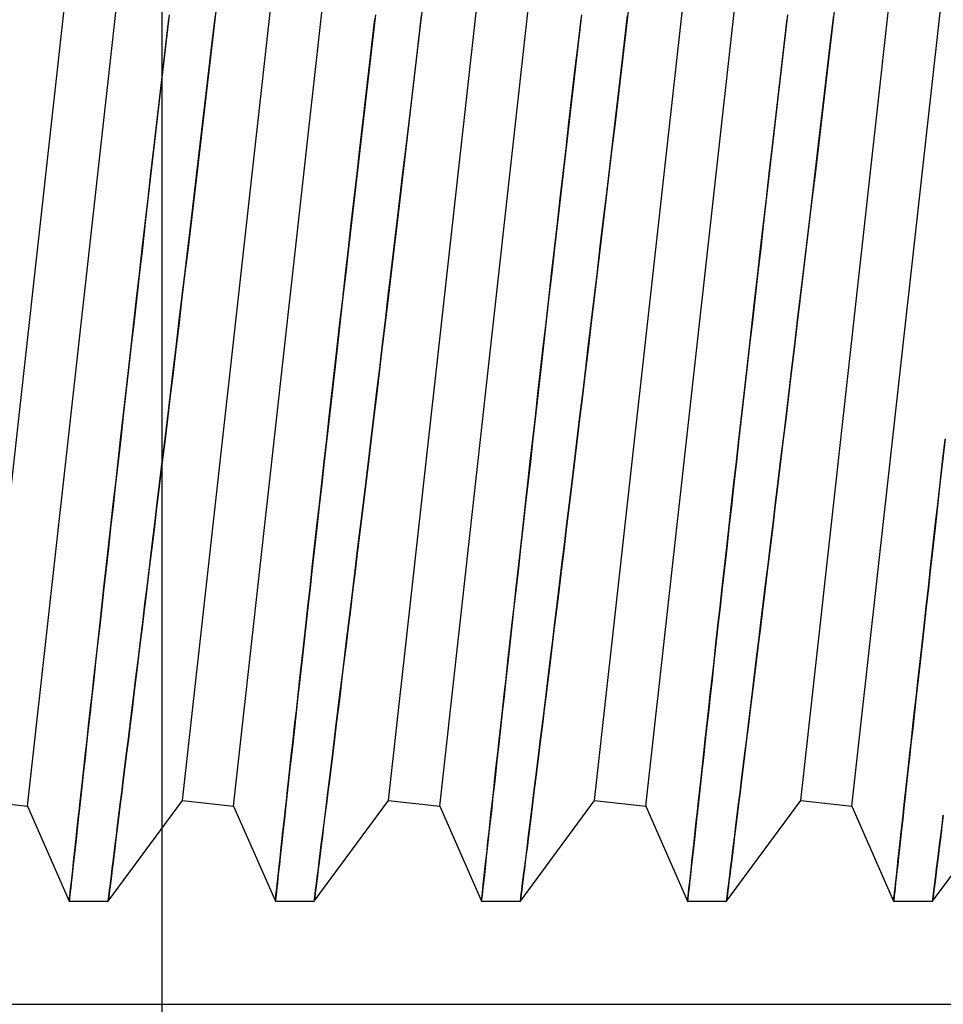
# Model space of a CAD drawing. Extents: x 0 to 278, y 0 to 187.
# Drawn here: x 168 to 168, y 56 to 56 of the extents above; entities that cross this region are included whole.
import ezdxf

# ---------------------------------------------------------------- set-up
doc = ezdxf.new("R2010")
doc.units = 0
doc.header["$LTSCALE"] = 12
doc.header["$MEASUREMENT"] = 0
doc.header["$PDMODE"] = 3
doc.header["$PDSIZE"] = 0.5
doc.layers.get('0').update_dxf_attribs({"linetype": 'CONTINUOUS'})
doc.layers.get('DEFPOINTS').update_dxf_attribs({"linetype": 'CONTINUOUS'})
doc.layers.add('3', color=3, linetype='CONTINUOUS')
doc.layers.add('4', color=7, linetype='CONTINUOUS')
doc.styles.add('TXT', font='txt')
doc.dimstyles.new('STANDARD$0', dxfattribs={"dimscale": 2.5, "dimtxt": 0.18, "dimasz": 0.18, "dimexe": 0.18, "dimexo": 0.0625, "dimgap": 0.09, "dimtad": 0, "dimtih": 1, "dimtoh": 1, "dimdec": 3, "dimrnd": 0.0005, "dimzin": 0, "dimdsep": 46, "dimtxsty": 'Standard', "dimcen": -0.25, "dimazin": 0, "dimtfac": 1, "dimtdec": 3, "dimtofl": 0, "dimtmove": 0, "dimatfit": 3, "dimfxl": 0, "dimtolj": 1, "dimtzin": 0, "dimarcsym": 0})

# ---------------------------------------------------------------- blocks, each defined once
blk = doc.blocks.new('*D4')
at = {"layer": '4', "linetype": 'Continuous', "lineweight": -2}
for p, q in [((165.5534, 110.8731), (190.66528, 110.8731)), ((189.63403, 109.4981), (189.63403, 86.26893)), ((189.63403, 51.1231), (189.63403, 74.35226)), ((183.72134, 49.7481), (190.66528, 49.7481))]:
    blk.add_line(p, q, dxfattribs=at)
at = {"layer": '4', "linetype": 'Continuous'}
for points in [[(189.40487, 109.4981), (189.8632, 109.4981), (189.63403, 110.8731)], [(189.40487, 51.1231), (189.8632, 51.1231), (189.63403, 49.7481)]]:
    blk.add_solid(points, dxfattribs=at)
at = {"layer": 'DEFPOINTS', "color": 0, "linetype": 'Continuous'}
for p in [(164.1784, 110.8731), (182.34634, 49.7481), (189.63403, 49.7481)]:
    blk.add_point(p, dxfattribs=at)
at = {"layer": '4', "linetype": 'Continuous', "insert": (189.63403, 80.3106), "char_height": 1.375, "attachment_point": 5, "rotation": 90, "style": 'TXT'}
blk.add_mtext('\\A1;61 1/8"', dxfattribs=at)
blk = doc.blocks.new('*D5')
at = {"layer": '4', "linetype": 'Continuous', "lineweight": -2}
for p, q in [((165.5534, 110.8731), (193.41528, 110.8731)), ((192.38403, 109.4981), (192.38403, 84.09326)), ((192.38403, 45.8551), (192.38403, 71.25993)), ((181.88163, 44.4801), (193.41528, 44.4801))]:
    blk.add_line(p, q, dxfattribs=at)
at = {"layer": '4', "linetype": 'Continuous'}
for points in [[(192.15487, 109.4981), (192.6132, 109.4981), (192.38403, 110.8731)], [(192.15487, 45.8551), (192.6132, 45.8551), (192.38403, 44.4801)]]:
    blk.add_solid(points, dxfattribs=at)
at = {"layer": 'DEFPOINTS', "color": 0, "linetype": 'Continuous'}
for p in [(164.1784, 110.8731), (180.50663, 44.4801), (192.38403, 44.4801)]:
    blk.add_point(p, dxfattribs=at)
at = {"layer": '4', "linetype": 'Continuous', "insert": (192.38403, 77.6766), "char_height": 1.375, "attachment_point": 5, "rotation": 90, "style": 'TXT'}
blk.add_mtext('\\A1;66 3/8"', dxfattribs=at)

msp = doc.modelspace()

# ---------------------------------------------------------------- linework, layer by layer
at = {"color": 7, "linetype": 'Continuous'}
for p, q in [((168.0333042, 55.5741276), (168.0705649, 55.9094744)), ((168.0436571, 55.5729773), (168.0809179, 55.9083241)), ((168.0749708, 55.5741276), (168.1122316, 55.9094744)), ((168.0853238, 55.5729773), (168.1225846, 55.9083241)), ((168.1166375, 55.5741276), (168.1538983, 55.9094744)), ((168.1269905, 55.5729773), (168.1642512, 55.9083241)), ((168.1583042, 55.5741276), (168.1955649, 55.9094744)), ((168.1686571, 55.5729773), (168.2059179, 55.9083241)), ((168.1999708, 55.5741276), (168.2372316, 55.9094744)), ((168.2103238, 55.5729773), (168.2475846, 55.9083241)), ((168.0333042, 55.5741276), (168.0436571, 55.5729773)), ((168.0599622, 55.5537259), (168.0749708, 55.5741276)), ((168.0749708, 55.5741276), (168.0853238, 55.5729773)), ((168.1016289, 55.5537259), (168.1166375, 55.5741276)), ((168.1166375, 55.5741276), (168.1269905, 55.5729773)), ((168.1432956, 55.5537259), (168.1583042, 55.5741276)), ((168.1583042, 55.5741276), (168.1686571, 55.5729773)), ((168.1849622, 55.5537259), (168.1999708, 55.5741276)), ((168.1999708, 55.5741276), (168.2103238, 55.5729773)), ((168.2266289, 55.5537259), (168.2416375, 55.5741276)), ((168.0436571, 55.5729773), (168.0520918, 55.5537259)), ((168.0853238, 55.5729773), (168.0937585, 55.5537259)), ((168.1269905, 55.5729773), (168.1354251, 55.5537259)), ((168.1686571, 55.5729773), (168.1770918, 55.5537259)), ((168.2103238, 55.5729773), (168.2187585, 55.5537259)), ((168.0520924, 55.5537259), (168.0599626, 55.5537259)), ((168.093759, 55.5537259), (168.1016293, 55.5537259)), ((168.1354257, 55.5537259), (168.143296, 55.5537259)), ((168.1770924, 55.5537259), (168.1849626, 55.5537259)), ((168.218759, 55.5537259), (168.2266293, 55.5537259)), ((167.8515261, 55.5328925), (168.4973594, 55.5328925)), ((167.8515261, 55.5328925), (168.4973594, 55.5328925))]:
    msp.add_line(p, q, dxfattribs=at)
at = {"color": 7, "linetype": 'Continuous', "flags": 128}
for points in [[(168.0821669, 55.7373926), (168.0815387, 55.7320215), (168.0809297, 55.7268237), (168.0803207, 55.721636), (168.0797124, 55.7164644), (168.0790948, 55.7112229), (168.0784783, 55.7060012), (168.0778637, 55.7008052), (168.0772517, 55.6956413), (168.0766431, 55.6905154), (168.0760386, 55.6854338), (168.075427, 55.6803021), (168.0748201, 55.6752194), (168.0742186, 55.670192), (168.0736438, 55.6653953), (168.0730747, 55.6606558), (168.0725122, 55.6559788), (168.071947, 55.6512877), (168.071389, 55.6466643), (168.0708389, 55.6421141), (168.0702974, 55.6376425), (168.0697651, 55.633255), (168.0692429, 55.6289569), (168.0687211, 55.6246693), (168.0682101, 55.6204772), (168.0677106, 55.6163857), (168.0672614, 55.6127121), (168.0668227, 55.6091286), (168.0663917, 55.6056137), (168.0659719, 55.6021941), (168.0655638, 55.5988736), (168.0651677, 55.5956558), (168.0647812, 55.5925192), (168.0644075, 55.5894903)], [(168.1238336, 55.7373926), (168.1232054, 55.7320215), (168.1225964, 55.7268237), (168.1219873, 55.721636), (168.1213791, 55.7164644), (168.1207614, 55.7112229), (168.1201449, 55.7060012), (168.1195303, 55.7008052), (168.1189184, 55.6956413), (168.1183097, 55.6905154), (168.1177052, 55.6854338), (168.1170937, 55.6803021), (168.1164867, 55.6752194), (168.1158853, 55.670192), (168.1153104, 55.6653953), (168.1147414, 55.6606558), (168.1141789, 55.6559788), (168.1136137, 55.6512877), (168.1130557, 55.6466643), (168.1125056, 55.6421141), (168.111964, 55.6376425), (168.1114318, 55.633255), (168.1109096, 55.6289569), (168.1103878, 55.6246693), (168.1098768, 55.6204772), (168.1093772, 55.6163857), (168.1089281, 55.6127121), (168.1084893, 55.6091286), (168.1080584, 55.6056137), (168.1076386, 55.6021941), (168.1072304, 55.5988736), (168.1068344, 55.5956558), (168.1064479, 55.5925192), (168.1060742, 55.5894903)], [(168.1655002, 55.7373926), (168.1648721, 55.7320215), (168.164263, 55.7268237), (168.163654, 55.721636), (168.1630457, 55.7164644), (168.1624281, 55.7112229), (168.1618116, 55.7060012), (168.161197, 55.7008052), (168.160585, 55.6956413), (168.1599764, 55.6905154), (168.1593719, 55.6854338), (168.1587603, 55.6803021), (168.1581534, 55.6752194), (168.157552, 55.670192), (168.1569771, 55.6653953), (168.1564081, 55.6606558), (168.1558456, 55.6559788), (168.1552804, 55.6512877), (168.1547224, 55.6466643), (168.1541722, 55.6421141), (168.1536307, 55.6376425), (168.1530985, 55.633255), (168.1525762, 55.6289569), (168.1520544, 55.6246693), (168.1515434, 55.6204772), (168.1510439, 55.6163857), (168.1505947, 55.6127121), (168.150156, 55.6091286), (168.149725, 55.6056137), (168.1493053, 55.6021941), (168.1488971, 55.5988736), (168.1485011, 55.5956558), (168.1481145, 55.5925192), (168.1477409, 55.5894903)], [(168.2071669, 55.7373926), (168.2065387, 55.7320215), (168.2059297, 55.7268237), (168.2053207, 55.721636), (168.2047124, 55.7164644), (168.2040948, 55.7112229), (168.2034783, 55.7060012), (168.2028637, 55.7008052), (168.2022517, 55.6956413), (168.2016431, 55.6905154), (168.2010386, 55.6854338), (168.200427, 55.6803021), (168.1998201, 55.6752194), (168.1992186, 55.670192), (168.1986438, 55.6653953), (168.1980747, 55.6606558), (168.1975122, 55.6559788), (168.196947, 55.6512877), (168.196389, 55.6466643), (168.1958389, 55.6421141), (168.1952974, 55.6376425), (168.1947651, 55.633255), (168.1942429, 55.6289569), (168.1937211, 55.6246693), (168.1932101, 55.6204772), (168.1927106, 55.6163857), (168.1922614, 55.6127121), (168.1918227, 55.6091286), (168.1913917, 55.6056137), (168.1909719, 55.6021941), (168.1905638, 55.5988736), (168.1901677, 55.5956558), (168.1897812, 55.5925192), (168.1894075, 55.5894903)], [(168.0723231, 55.7330622), (168.0717144, 55.7278247), (168.0711078, 55.7225965), (168.0705042, 55.7173835), (168.0698907, 55.712076), (168.069281, 55.7067908), (168.0686757, 55.7015344), (168.0680708, 55.6962715), (168.0674711, 55.6910444), (168.0668772, 55.6858593), (168.0663104, 55.680901), (168.0657497, 55.6759877), (168.0651957, 55.6711251), (168.0646392, 55.666233), (168.06409, 55.6613964), (168.0635487, 55.6566212), (168.0630158, 55.6519129), (168.062492, 55.6472773), (168.0619778, 55.64272), (168.0614638, 55.6381569), (168.06096, 55.633678), (168.060467, 55.6292888), (168.060004, 55.6251598), (168.0595514, 55.6211186), (168.0591097, 55.61717), (168.0586719, 55.6132499), (168.0582455, 55.6094284), (168.0578312, 55.6057098), (168.0574294, 55.6020986), (168.0570404, 55.5985992), (168.0566648, 55.5952162), (168.0562957, 55.5918884), (168.0559406, 55.5886834), (168.0556, 55.585605), (168.0552871, 55.582775), (168.0549877, 55.5800649), (168.0547022, 55.577478), (168.0544261, 55.5749744), (168.0541645, 55.5726003), (168.0539176, 55.5703584), (168.0536858, 55.5682513), (168.0534692, 55.5662817), (168.0532682, 55.5644523), (168.0530793, 55.5627323), (168.0529065, 55.5611587), (168.0527501, 55.5597334), (168.0526156, 55.5585065), (168.0524962, 55.5574177), (168.0523922, 55.5564682), (168.0523021, 55.5556463), (168.052228, 55.5549696), (168.0521699, 55.5544388), (168.0521278, 55.5540543), (168.0521018, 55.5538168), (168.0520919, 55.5537267), (168.0520985, 55.5537867), (168.0521217, 55.5539994), (168.0521617, 55.5543645), (168.0522159, 55.5548594), (168.0522855, 55.5554949), (168.0523705, 55.5562702), (168.0524726, 55.5572023), (168.0525906, 55.5582788), (168.0527244, 55.5594984), (168.0528737, 55.5608594), (168.0530384, 55.5623603), (168.0532184, 55.5639994), (168.0534175, 55.5658116), (168.0536324, 55.5677657), (168.0538627, 55.5698593), (168.0540847, 55.5718759), (168.0543192, 55.5740045), (168.0545677, 55.576259), (168.0548287, 55.5786248), (168.0551019, 55.5810994), (168.0553871, 55.5836804), (168.0556864, 55.586386), (168.0559975, 55.5891964)], [(168.0644075, 55.5894903), (168.0640408, 55.5865209), (168.0636879, 55.5836672), (168.0633494, 55.5809325), (168.0630233, 55.5783009), (168.0627123, 55.5757933), (168.0624168, 55.5734126), (168.062131, 55.5711128), (168.0618618, 55.5689485), (168.0616096, 55.5669223), (168.0613729, 55.5650223), (168.0611539, 55.5632651), (168.0609528, 55.5616528), (168.060776, 55.5602365), (168.0606162, 55.5589568), (168.0604736, 55.5578153), (168.0603464, 55.5567969), (168.0602371, 55.5559226), (168.0601459, 55.5551934), (168.0600729, 55.55461), (168.0600182, 55.5541731), (168.059982, 55.5538837), (168.0599641, 55.5537405), (168.0599653, 55.5537501), (168.0599856, 55.5539124), (168.0600231, 55.5542121), (168.0600782, 55.5546524), (168.0601508, 55.5552327), (168.0602426, 55.5559669), (168.0603525, 55.556846), (168.0604803, 55.5578687), (168.0606258, 55.5590337), (168.0607889, 55.5603397), (168.0609693, 55.5617852), (168.0611709, 55.5634015), (168.0613902, 55.5651613), (168.061627, 55.5670622), (168.061872, 55.5690306), (168.0621329, 55.5711284), (168.0624093, 55.573353), (168.0627063, 55.575745), (168.0630192, 55.5782672), (168.0633474, 55.5809163), (168.0636906, 55.5836891), (168.0640484, 55.5865823), (168.0644202, 55.5895928), (168.0648133, 55.5927797), (168.0652207, 55.5960858), (168.0656417, 55.5995071), (168.066063, 55.6029353), (168.0664965, 55.6064679), (168.0669418, 55.6101009), (168.0674064, 55.613897), (168.0678827, 55.617795), (168.0683702, 55.62179), (168.0688682, 55.6258774), (168.0693761, 55.6300523), (168.0698932, 55.6343101), (168.0704294, 55.6387317), (168.0709747, 55.6432363), (168.0715284, 55.6478183), (168.0720746, 55.6523453), (168.072628, 55.6569404), (168.073188, 55.6615983), (168.073764, 55.6663977), (168.0743464, 55.6712594), (168.0749346, 55.6761776), (168.0755277, 55.6811466), (168.0761251, 55.6861605), (168.076726, 55.6912135), (168.0773418, 55.6964006), (168.0779607, 55.7016251), (168.0785822, 55.7068806), (168.0791874, 55.7120086), (168.0797943, 55.7171599), (168.0804021, 55.7223287), (168.0810209, 55.7276014), (168.0816403, 55.7328892)], [(168.1139898, 55.7330622), (168.113381, 55.7278247), (168.1127745, 55.7225965), (168.1121708, 55.7173835), (168.1115574, 55.712076), (168.1109477, 55.7067908), (168.1103424, 55.7015344), (168.1097374, 55.6962715), (168.1091377, 55.6910444), (168.1085439, 55.6858593), (168.1079771, 55.680901), (168.1074163, 55.6759877), (168.1068623, 55.6711251), (168.1063059, 55.666233), (168.1057567, 55.6613964), (168.1052154, 55.6566212), (168.1046825, 55.6519129), (168.1041586, 55.6472773), (168.1036445, 55.64272), (168.1031304, 55.6381569), (168.1026267, 55.633678), (168.1021337, 55.6292888), (168.1016706, 55.6251598), (168.101218, 55.6211186), (168.1007764, 55.61717), (168.1003385, 55.6132499), (168.0999122, 55.6094284), (168.0994979, 55.6057098), (168.099096, 55.6020986), (168.0987071, 55.5985992), (168.0983315, 55.5952162), (168.0979624, 55.5918884), (168.0976073, 55.5886834), (168.0972666, 55.585605), (168.0969537, 55.582775), (168.0966544, 55.5800649), (168.0963689, 55.577478), (168.0960928, 55.5749744), (168.0958311, 55.5726003), (168.0955843, 55.5703584), (168.0953524, 55.5682513), (168.0951359, 55.5662817), (168.0949348, 55.5644523), (168.0947459, 55.5627323), (168.0945732, 55.5611587), (168.0944168, 55.5597334), (168.0942823, 55.5585065), (168.0941629, 55.5574177), (168.0940588, 55.5564682), (168.0939688, 55.5556463), (168.0938947, 55.5549696), (168.0938365, 55.5544388), (168.0937944, 55.5540543), (168.0937684, 55.5538168), (168.0937586, 55.5537267), (168.0937651, 55.5537867), (168.0937884, 55.5539994), (168.0938284, 55.5543645), (168.0938826, 55.5548594), (168.0939522, 55.5554949), (168.0940371, 55.5562702), (168.0941393, 55.5572023), (168.0942573, 55.5582788), (168.094391, 55.5594984), (168.0945403, 55.5608594), (168.0947051, 55.5623603), (168.0948851, 55.5639994), (168.0950842, 55.5658116), (168.095299, 55.5677657), (168.0955294, 55.5698593), (168.0957514, 55.5718759), (168.0959859, 55.5740045), (168.0962344, 55.576259), (168.0964954, 55.5786248), (168.0967686, 55.5810994), (168.0970538, 55.5836804), (168.097353, 55.586386), (168.0976641, 55.5891964)], [(168.1060742, 55.5894903), (168.1057074, 55.5865209), (168.1053546, 55.5836672), (168.1050161, 55.5809325), (168.10469, 55.5783009), (168.104379, 55.5757933), (168.1040834, 55.5734126), (168.1037976, 55.5711128), (168.1035285, 55.5689485), (168.1032763, 55.5669223), (168.1030396, 55.5650223), (168.1028206, 55.5632651), (168.1026195, 55.5616528), (168.1024427, 55.5602365), (168.1022829, 55.5589568), (168.1021403, 55.5578153), (168.102013, 55.5567969), (168.1019037, 55.5559226), (168.1018125, 55.5551934), (168.1017395, 55.55461), (168.1016849, 55.5541731), (168.1016487, 55.5538837), (168.1016307, 55.5537405), (168.1016319, 55.5537501), (168.1016522, 55.5539124), (168.1016897, 55.5542121), (168.1017448, 55.5546524), (168.1018174, 55.5552327), (168.1019092, 55.5559669), (168.1020192, 55.556846), (168.102147, 55.5578687), (168.1022925, 55.5590337), (168.1024556, 55.5603397), (168.102636, 55.5617852), (168.1028376, 55.5634015), (168.1030569, 55.5651613), (168.1032937, 55.5670622), (168.1035387, 55.5690306), (168.1037996, 55.5711284), (168.104076, 55.573353), (168.104373, 55.575745), (168.1046858, 55.5782672), (168.1050141, 55.5809163), (168.1053573, 55.5836891), (168.105715, 55.5865823), (168.1060869, 55.5895928), (168.10648, 55.5927797), (168.1068873, 55.5960858), (168.1073083, 55.5995071), (168.1077296, 55.6029353), (168.1081632, 55.6064679), (168.1086084, 55.6101009), (168.109073, 55.613897), (168.1095494, 55.617795), (168.1100369, 55.62179), (168.1105349, 55.6258774), (168.1110428, 55.6300523), (168.1115599, 55.6343101), (168.112096, 55.6387317), (168.1126413, 55.6432363), (168.1131951, 55.6478183), (168.1137412, 55.6523453), (168.1142946, 55.6569404), (168.1148546, 55.6615983), (168.1154306, 55.6663977), (168.1160131, 55.6712594), (168.1166012, 55.6761776), (168.1171944, 55.6811466), (168.1177918, 55.6861605), (168.1183927, 55.6912135), (168.1190084, 55.6964006), (168.1196274, 55.7016251), (168.1202489, 55.7068806), (168.1208541, 55.7120086), (168.121461, 55.7171599), (168.1220687, 55.7223287), (168.1226876, 55.7276014), (168.1233069, 55.7328892)], [(168.1556565, 55.7330622), (168.1550477, 55.7278247), (168.1544412, 55.7225965), (168.1538375, 55.7173835), (168.1532241, 55.712076), (168.1526143, 55.7067908), (168.152009, 55.7015344), (168.1514041, 55.6962715), (168.1508044, 55.6910444), (168.1502106, 55.6858593), (168.1496437, 55.680901), (168.149083, 55.6759877), (168.148529, 55.6711251), (168.1479726, 55.666233), (168.1474234, 55.6613964), (168.146882, 55.6566212), (168.1463491, 55.6519129), (168.1458253, 55.6472773), (168.1453111, 55.64272), (168.1447971, 55.6381569), (168.1442933, 55.633678), (168.1438004, 55.6292888), (168.1433373, 55.6251598), (168.1428847, 55.6211186), (168.1424431, 55.61717), (168.1420052, 55.6132499), (168.1415789, 55.6094284), (168.1411645, 55.6057098), (168.1407627, 55.6020986), (168.1403737, 55.5985992), (168.1399981, 55.5952162), (168.1396291, 55.5918884), (168.139274, 55.5886834), (168.1389333, 55.585605), (168.1386204, 55.582775), (168.138321, 55.5800649), (168.1380355, 55.577478), (168.1377594, 55.5749744), (168.1374978, 55.5726003), (168.137251, 55.5703584), (168.1370191, 55.5682513), (168.1368025, 55.5662817), (168.1366015, 55.5644523), (168.1364126, 55.5627323), (168.1362399, 55.5611587), (168.1360835, 55.5597334), (168.1359489, 55.5585065), (168.1358296, 55.5574177), (168.1357255, 55.5564682), (168.1356354, 55.5556463), (168.1355613, 55.5549696), (168.1355032, 55.5544388), (168.1354611, 55.5540543), (168.1354351, 55.5538168), (168.1354252, 55.5537267), (168.1354318, 55.5537867), (168.1354551, 55.5539994), (168.1354951, 55.5543645), (168.1355493, 55.5548594), (168.1356189, 55.5554949), (168.1357038, 55.5562702), (168.1358059, 55.5572023), (168.135924, 55.5582788), (168.1360577, 55.5594984), (168.136207, 55.5608594), (168.1363718, 55.5623603), (168.1365518, 55.5639994), (168.1367509, 55.5658116), (168.1369657, 55.5677657), (168.137196, 55.5698593), (168.137418, 55.5718759), (168.1376525, 55.5740045), (168.1379011, 55.576259), (168.1381621, 55.5786248), (168.1384353, 55.5810994), (168.1387205, 55.5836804), (168.1390197, 55.586386), (168.1393308, 55.5891964)], [(168.1477409, 55.5894903), (168.1473741, 55.5865209), (168.1470213, 55.5836672), (168.1466827, 55.5809325), (168.1463567, 55.5783009), (168.1460456, 55.5757933), (168.1457501, 55.5734126), (168.1454643, 55.5711128), (168.1451951, 55.5689485), (168.1449429, 55.5669223), (168.1447063, 55.5650223), (168.1444872, 55.5632651), (168.1442861, 55.5616528), (168.1441094, 55.5602365), (168.1439496, 55.5589568), (168.143807, 55.5578153), (168.1436797, 55.5567969), (168.1435704, 55.5559226), (168.1434792, 55.5551934), (168.1434062, 55.55461), (168.1433515, 55.5541731), (168.1433153, 55.5538837), (168.1432974, 55.5537405), (168.1432986, 55.5537501), (168.1433189, 55.5539124), (168.1433564, 55.5542121), (168.1434115, 55.5546524), (168.1434841, 55.5552327), (168.1435759, 55.5559669), (168.1436858, 55.556846), (168.1438136, 55.5578687), (168.1439592, 55.5590337), (168.1441222, 55.5603397), (168.1443027, 55.5617852), (168.1445042, 55.5634015), (168.1447236, 55.5651613), (168.1449604, 55.5670622), (168.1452054, 55.5690306), (168.1454662, 55.5711284), (168.1457427, 55.573353), (168.1460397, 55.575745), (168.1463525, 55.5782672), (168.1466807, 55.5809163), (168.147024, 55.5836891), (168.1473817, 55.5865823), (168.1477535, 55.5895928), (168.1481467, 55.5927797), (168.148554, 55.5960858), (168.148975, 55.5995071), (168.1493963, 55.6029353), (168.1498298, 55.6064679), (168.1502751, 55.6101009), (168.1507397, 55.613897), (168.151216, 55.617795), (168.1517035, 55.62179), (168.1522015, 55.6258774), (168.1527094, 55.6300523), (168.1532266, 55.6343101), (168.1537627, 55.6387317), (168.154308, 55.6432363), (168.1548617, 55.6478183), (168.1554079, 55.6523453), (168.1559613, 55.6569404), (168.1565213, 55.6615983), (168.1570973, 55.6663977), (168.1576798, 55.6712594), (168.1582679, 55.6761776), (168.158861, 55.6811466), (168.1594584, 55.6861605), (168.1600594, 55.6912135), (168.1606751, 55.6964006), (168.1612941, 55.7016251), (168.1619155, 55.7068806), (168.1625208, 55.7120086), (168.1631276, 55.7171599), (168.1637354, 55.7223287), (168.1643542, 55.7276014), (168.1649736, 55.7328892)], [(168.1973231, 55.7330622), (168.1967144, 55.7278247), (168.1961078, 55.7225965), (168.1955042, 55.7173835), (168.1948907, 55.712076), (168.194281, 55.7067908), (168.1936757, 55.7015344), (168.1930708, 55.6962715), (168.1924711, 55.6910444), (168.1918772, 55.6858593), (168.1913104, 55.680901), (168.1907497, 55.6759877), (168.1901957, 55.6711251), (168.1896392, 55.666233), (168.18909, 55.6613964), (168.1885487, 55.6566212), (168.1880158, 55.6519129), (168.187492, 55.6472773), (168.1869778, 55.64272), (168.1864638, 55.6381569), (168.18596, 55.633678), (168.185467, 55.6292888), (168.185004, 55.6251598), (168.1845514, 55.6211186), (168.1841097, 55.61717), (168.1836719, 55.6132499), (168.1832455, 55.6094284), (168.1828312, 55.6057098), (168.1824294, 55.6020986), (168.1820404, 55.5985992), (168.1816648, 55.5952162), (168.1812957, 55.5918884), (168.1809406, 55.5886834), (168.1806, 55.585605), (168.1802871, 55.582775), (168.1799877, 55.5800649), (168.1797022, 55.577478), (168.1794261, 55.5749744), (168.1791645, 55.5726003), (168.1789176, 55.5703584), (168.1786858, 55.5682513), (168.1784692, 55.5662817), (168.1782682, 55.5644523), (168.1780793, 55.5627323), (168.1779065, 55.5611587), (168.1777501, 55.5597334), (168.1776156, 55.5585065), (168.1774962, 55.5574177), (168.1773922, 55.5564682), (168.1773021, 55.5556463), (168.177228, 55.5549696), (168.1771699, 55.5544388), (168.1771278, 55.5540543), (168.1771018, 55.5538168), (168.1770919, 55.5537267), (168.1770985, 55.5537867), (168.1771217, 55.5539994), (168.1771617, 55.5543645), (168.1772159, 55.5548594), (168.1772855, 55.5554949), (168.1773705, 55.5562702), (168.1774726, 55.5572023), (168.1775906, 55.5582788), (168.1777244, 55.5594984), (168.1778737, 55.5608594), (168.1780384, 55.5623603), (168.1782184, 55.5639994), (168.1784175, 55.5658116), (168.1786324, 55.5677657), (168.1788627, 55.5698593), (168.1790847, 55.5718759), (168.1793192, 55.5740045), (168.1795677, 55.576259), (168.1798287, 55.5786248), (168.1801019, 55.5810994), (168.1803871, 55.5836804), (168.1806864, 55.586386), (168.1809975, 55.5891964)], [(168.1894075, 55.5894903), (168.1890408, 55.5865209), (168.1886879, 55.5836672), (168.1883494, 55.5809325), (168.1880233, 55.5783009), (168.1877123, 55.5757933), (168.1874168, 55.5734126), (168.187131, 55.5711128), (168.1868618, 55.5689485), (168.1866096, 55.5669223), (168.1863729, 55.5650223), (168.1861539, 55.5632651), (168.1859528, 55.5616528), (168.185776, 55.5602365), (168.1856162, 55.5589568), (168.1854736, 55.5578153), (168.1853464, 55.5567969), (168.1852371, 55.5559226), (168.1851459, 55.5551934), (168.1850729, 55.55461), (168.1850182, 55.5541731), (168.184982, 55.5538837), (168.1849641, 55.5537405), (168.1849653, 55.5537501), (168.1849856, 55.5539124), (168.1850231, 55.5542121), (168.1850782, 55.5546524), (168.1851508, 55.5552327), (168.1852426, 55.5559669), (168.1853525, 55.556846), (168.1854803, 55.5578687), (168.1856258, 55.5590337), (168.1857889, 55.5603397), (168.1859693, 55.5617852), (168.1861709, 55.5634015), (168.1863902, 55.5651613), (168.186627, 55.5670622), (168.186872, 55.5690306), (168.1871329, 55.5711284), (168.1874093, 55.573353), (168.1877063, 55.575745), (168.1880192, 55.5782672), (168.1883474, 55.5809163), (168.1886906, 55.5836891), (168.1890484, 55.5865823), (168.1894202, 55.5895928), (168.1898133, 55.5927797), (168.1902207, 55.5960858), (168.1906417, 55.5995071), (168.191063, 55.6029353), (168.1914965, 55.6064679), (168.1919418, 55.6101009), (168.1924064, 55.613897), (168.1928827, 55.617795), (168.1933702, 55.62179), (168.1938682, 55.6258774), (168.1943761, 55.6300523), (168.1948932, 55.6343101), (168.1954294, 55.6387317), (168.1959747, 55.6432363), (168.1965284, 55.6478183), (168.1970746, 55.6523453), (168.197628, 55.6569404), (168.198188, 55.6615983), (168.198764, 55.6663977), (168.1993464, 55.6712594), (168.1999346, 55.6761776), (168.2005277, 55.6811466), (168.2011251, 55.6861605), (168.201726, 55.6912135), (168.2023418, 55.6964006), (168.2029607, 55.7016251), (168.2035822, 55.7068806), (168.2041874, 55.7120086), (168.2047943, 55.7171599), (168.2054021, 55.7223287), (168.2060209, 55.7276014), (168.2066403, 55.7328892)], [(168.0559975, 55.5891964), (168.0563397, 55.5922851), (168.0566949, 55.5954873), (168.0570626, 55.5987995), (168.0574455, 55.6022439), (168.0578408, 55.6057957), (168.058248, 55.6094507), (168.0586763, 55.6132897), (168.0591166, 55.6172318), (168.0595686, 55.6212722), (168.0600353, 55.6254391), (168.0605133, 55.6297006), (168.061002, 55.6340515), (168.0614838, 55.6383344), (168.0619751, 55.6426956), (168.0624754, 55.6471301), (168.0629932, 55.6517132), (168.0635202, 55.6563696), (168.0640557, 55.6610937), (168.0645991, 55.66588), (168.0651499, 55.6707228), (168.0657074, 55.6756166), (168.0662821, 55.6806536), (168.0668636, 55.6857402), (168.0674511, 55.6908702), (168.068027, 55.6958902), (168.0686079, 55.7009453), (168.0691933, 55.7060298), (168.0697929, 55.7112289), (168.0703968, 55.7164554), (168.0710043, 55.7217033), (168.0716147, 55.7269662), (168.0722273, 55.7322382)], [(168.0976641, 55.5891964), (168.0980064, 55.5922851), (168.0983615, 55.5954873), (168.0987293, 55.5987995), (168.0991122, 55.6022439), (168.0995074, 55.6057957), (168.0999147, 55.6094507), (168.100343, 55.6132897), (168.1007833, 55.6172318), (168.1012352, 55.6212722), (168.1017019, 55.6254391), (168.1021799, 55.6297006), (168.1026686, 55.6340515), (168.1031504, 55.6383344), (168.1036417, 55.6426956), (168.104142, 55.6471301), (168.1046599, 55.6517132), (168.1051869, 55.6563696), (168.1057224, 55.6610937), (168.1062658, 55.66588), (168.1068165, 55.6707228), (168.107374, 55.6756166), (168.1079488, 55.6806536), (168.1085303, 55.6857402), (168.1091178, 55.6908702), (168.1096936, 55.6958902), (168.1102746, 55.7009453), (168.11086, 55.7060298), (168.1114596, 55.7112289), (168.1120635, 55.7164554), (168.112671, 55.7217033), (168.1132814, 55.7269662), (168.1138939, 55.7322382)], [(168.1393308, 55.5891964), (168.139673, 55.5922851), (168.1400282, 55.5954873), (168.140396, 55.5987995), (168.1407788, 55.6022439), (168.1411741, 55.6057957), (168.1415814, 55.6094507), (168.1420096, 55.6132897), (168.14245, 55.6172318), (168.1429019, 55.6212722), (168.1433686, 55.6254391), (168.1438466, 55.6297006), (168.1443353, 55.6340515), (168.1448171, 55.6383344), (168.1453084, 55.6426956), (168.1458087, 55.6471301), (168.1463266, 55.6517132), (168.1468535, 55.6563696), (168.147389, 55.6610937), (168.1479325, 55.66588), (168.1484832, 55.6707228), (168.1490407, 55.6756166), (168.1496155, 55.6806536), (168.1501969, 55.6857402), (168.1507844, 55.6908702), (168.1513603, 55.6958902), (168.1519413, 55.7009453), (168.1525266, 55.7060298), (168.1531263, 55.7112289), (168.1537302, 55.7164554), (168.1543377, 55.7217033), (168.1549481, 55.7269662), (168.1555606, 55.7322382)], [(168.1809975, 55.5891964), (168.1813397, 55.5922851), (168.1816949, 55.5954873), (168.1820626, 55.5987995), (168.1824455, 55.6022439), (168.1828408, 55.6057957), (168.183248, 55.6094507), (168.1836763, 55.6132897), (168.1841166, 55.6172318), (168.1845686, 55.6212722), (168.1850353, 55.6254391), (168.1855133, 55.6297006), (168.186002, 55.6340515), (168.1864838, 55.6383344), (168.1869751, 55.6426956), (168.1874754, 55.6471301), (168.1879932, 55.6517132), (168.1885202, 55.6563696), (168.1890557, 55.6610937), (168.1895991, 55.66588), (168.1901499, 55.6707228), (168.1907074, 55.6756166), (168.1912821, 55.6806536), (168.1918636, 55.6857402), (168.1924511, 55.6908702), (168.193027, 55.6958902), (168.1936079, 55.7009453), (168.1941933, 55.7060298), (168.1947929, 55.7112289), (168.1953968, 55.7164554), (168.1960043, 55.7217033), (168.1966147, 55.7269662), (168.1972273, 55.7322382)], [(168.2291586, 55.6472773), (168.2286445, 55.64272), (168.2281304, 55.6381569), (168.2276267, 55.633678), (168.2271337, 55.6292888), (168.2266706, 55.6251598), (168.226218, 55.6211186), (168.2257764, 55.61717), (168.2253385, 55.6132499), (168.2249122, 55.6094284), (168.2244979, 55.6057098), (168.224096, 55.6020986), (168.2237071, 55.5985992), (168.2233315, 55.5952162), (168.2229624, 55.5918884), (168.2226073, 55.5886834), (168.2222666, 55.585605), (168.2219537, 55.582775), (168.2216544, 55.5800649), (168.2213689, 55.577478), (168.2210928, 55.5749744), (168.2208311, 55.5726003), (168.2205843, 55.5703584), (168.2203524, 55.5682513), (168.2201359, 55.5662817), (168.2199348, 55.5644523), (168.2197459, 55.5627323), (168.2195732, 55.5611587), (168.2194168, 55.5597334), (168.2192823, 55.5585065), (168.2191629, 55.5574177), (168.2190588, 55.5564682), (168.2189688, 55.5556463), (168.2188947, 55.5549696), (168.2188365, 55.5544388), (168.2187944, 55.5540543), (168.2187684, 55.5538168), (168.2187586, 55.5537267), (168.2187651, 55.5537867), (168.2187884, 55.5539994), (168.2188284, 55.5543645), (168.2188826, 55.5548594), (168.2189522, 55.5554949), (168.2190371, 55.5562702), (168.2191393, 55.5572023), (168.2192573, 55.5582788), (168.219391, 55.5594984), (168.2195403, 55.5608594), (168.2197051, 55.5623603), (168.2198851, 55.5639994), (168.2200842, 55.5658116), (168.220299, 55.5677657), (168.2205294, 55.5698593), (168.2207514, 55.5718759), (168.2209859, 55.5740045), (168.2212344, 55.576259), (168.2214954, 55.5786248), (168.2217686, 55.5810994), (168.2220538, 55.5836804), (168.222353, 55.586386), (168.2226641, 55.5891964)], [(168.2226641, 55.5891964), (168.2230064, 55.5922851), (168.2233615, 55.5954873), (168.2237293, 55.5987995), (168.2241122, 55.6022439), (168.2245074, 55.6057957), (168.2249147, 55.6094507), (168.225343, 55.6132897), (168.2257833, 55.6172318), (168.2262352, 55.6212722), (168.2267019, 55.6254391), (168.2271799, 55.6297006), (168.2276686, 55.6340515), (168.2281504, 55.6383344), (168.2286417, 55.6426956), (168.229142, 55.6471301)], [(168.2287976, 55.5711128), (168.2285285, 55.5689485), (168.2282763, 55.5669223), (168.2280396, 55.5650223), (168.2278206, 55.5632651), (168.2276195, 55.5616528), (168.2274427, 55.5602365), (168.2272829, 55.5589568), (168.2271403, 55.5578153), (168.227013, 55.5567969), (168.2269037, 55.5559226), (168.2268125, 55.5551934), (168.2267395, 55.55461), (168.2266849, 55.5541731), (168.2266487, 55.5538837), (168.2266307, 55.5537405), (168.2266319, 55.5537501), (168.2266522, 55.5539124), (168.2266897, 55.5542121), (168.2267448, 55.5546524), (168.2268174, 55.5552327), (168.2269092, 55.5559669), (168.2270192, 55.556846), (168.227147, 55.5578687), (168.2272925, 55.5590337), (168.2274556, 55.5603397), (168.227636, 55.5617852), (168.2278376, 55.5634015), (168.2280569, 55.5651613), (168.2282937, 55.5670622), (168.2285387, 55.5690306), (168.2287996, 55.5711284)]]:
    msp.add_lwpolyline(points, dxfattribs=at)
at = {"layer": '3', "color": 3, "linetype": 'Continuous'}
msp.add_lwpolyline([(168.0707979, 81.2858323), (168.0707979, 50.7480981)], dxfattribs=at)

# ---------------------------------------------------------------- dimensions: what is measured, and where the dimension line sits
at = {"layer": '4', "color": 7, "linetype": 'Continuous'}
for base, p2, picture, middle in [((189.6340329, 49.7480981), (182.3463359, 49.7480981), '*D4', (189.6340329, 80.3105981)), ((192.3840329, 44.4800981), (180.5066267, 44.4800981), '*D5', (192.3840329, 77.6765981))]:
    dim = msp.add_linear_dim(base=base, p1=(164.1784032, 110.8730981), p2=p2, angle=90, dimstyle='STANDARD$0', override={"dimscale": 22, "dimtxt": 0.0625, "dimasz": 0.0625, "dimexe": 0.046875, "dimgap": 0.09375, "dimtih": 0, "dimtoh": 0, "dimzin": 4, "dimlunit": 5, "dimpost": '"', "dimtxsty": 'TXT', "dimcen": 10, "dimclrd": 256, "dimclre": 256, "dimclrt": 256, "dimfrac": 2}, dxfattribs=at)
    dim.commit()
    dim.dimension.update_dxf_attribs({"geometry": picture, "text_midpoint": middle})

doc.saveas('drawing.dxf')
